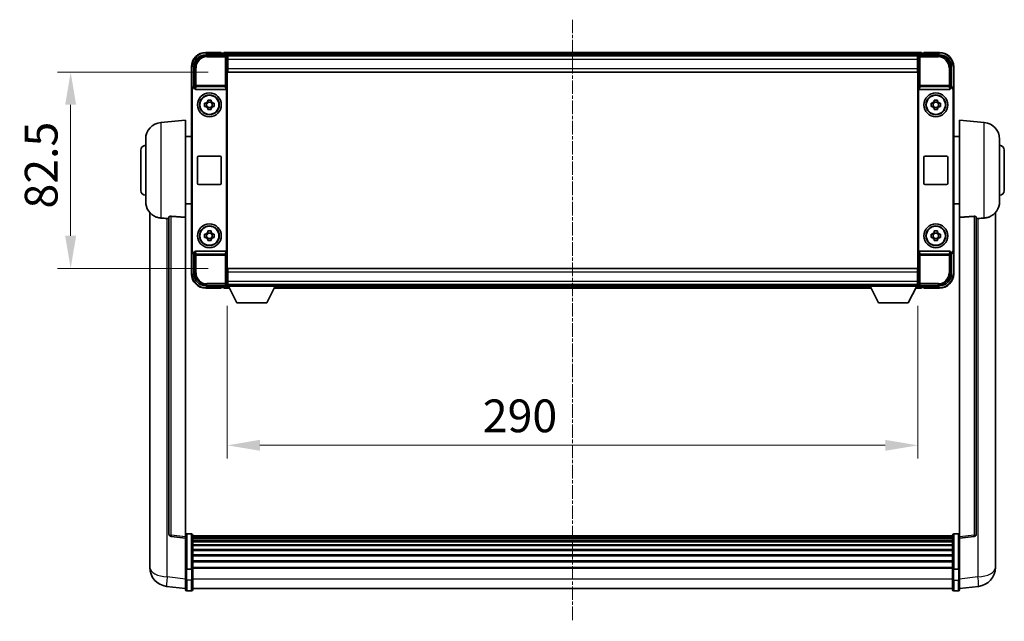
# Model space of a CAD drawing. Units: millimetres. Extents: x -1 to 11212, y 3 to 1689.
# Drawn here: x 4029 to 4442, y 586 to 839 of the extents above; entities that cross this region are included whole.
import ezdxf

# ---------------------------------------------------------------- set-up
doc = ezdxf.new("R2010")
doc.units = ezdxf.units.MM
doc.linetypes.add('CHAIN', pattern=[0.3543, 0.2362, -0.0295, 0.0591, -0.0295])
doc.layers.add('Centerline (ISO)', color=7, linetype='Continuous', lineweight=18, true_color=0x80ffff)
for name, color, linetype, lineweight in [('Dimension (ISO)', 7, 'Continuous', 18), ('Dimension (ISO) @ 1', 7, 'Continuous', 18), ('Visible (ISO)', 7, 'Continuous', 35), ('Visible Narrow (ISO)', 7, 'Continuous', 25)]:
    doc.layers.add(name, color=color, linetype=linetype, lineweight=lineweight)
doc.styles.add('Note Text (TK)', font='MS PGothic.ttf')
doc.dimstyles.new('Default - Method 1b (TK)', dxfattribs={"dimscale": 6, "dimtxt": 2.5, "dimasz": 2.5, "dimexe": 1, "dimexo": 1.5, "dimgap": 1, "dimtad": 1, "dimtoh": 1, "dimrnd": 1e-08, "dimdsep": 46, "dimtxsty": 'Note Text (TK)', "dimcen": 0.09, "dimdle": 5, "dimclrd": 100, "dimclre": 100, "dimclrt": 7, "dimadec": 1, "dimazin": 1, "dimtfac": 1, "dimtmove": 0, "dimatfit": 3, "dimfxl": 0, "dimtolj": 1, "dimlwd": -1, "dimlwe": -1, "dimarcsym": 0})

# ---------------------------------------------------------------- blocks, each defined once
blk = doc.blocks.new('*D127')
at = {"layer": 'Defpoints', "color": 0, "transparency": 16777216}
for p in [(4116.07, 817.05), (4050.07, 734.55), (4116.07, 734.55)]:
    blk.add_point(p, dxfattribs=at)
at = {"layer": 'Dimension (ISO)', "color": 100, "transparency": 16777216}
for p, q in [((4107.82, 817.05), (4044.57, 817.05)), ((4050.07, 803.3), (4050.07, 748.3)), ((4107.82, 734.55), (4044.57, 734.55))]:
    blk.add_line(p, q, dxfattribs=at)
for points in [[(4047.78, 803.3), (4052.37, 803.3), (4050.07, 817.05)], [(4047.78, 748.3), (4052.37, 748.3), (4050.07, 734.55)]]:
    blk.add_solid(points, dxfattribs=at)
at = {"layer": 'Dimension (ISO)', "color": 7, "transparency": 16777216, "insert": (4037.7, 759.75), "char_height": 13.75, "attachment_point": 4, "rotation": 90, "style": 'Note Text (TK)'}
blk.add_mtext('\\A1;82.5', dxfattribs=at)
blk = doc.blocks.new('*D128')
at = {"layer": 'Defpoints', "color": 0, "transparency": 16777216}
for p in [(4115.82, 727.1), (4405.82, 727.1), (4405.82, 660.3)]:
    blk.add_point(p, dxfattribs=at)
at = {"layer": 'Dimension (ISO)', "color": 100, "transparency": 16777216}
for p, q in [((4115.82, 718.85), (4115.82, 654.8)), ((4405.82, 718.85), (4405.82, 654.8)), ((4129.57, 660.3), (4392.07, 660.3))]:
    blk.add_line(p, q, dxfattribs=at)
for points in [[(4129.57, 662.6), (4129.57, 658.01), (4115.82, 660.3)], [(4392.07, 662.6), (4392.07, 658.01), (4405.82, 660.3)]]:
    blk.add_solid(points, dxfattribs=at)
at = {"layer": 'Dimension (ISO)', "color": 7, "transparency": 16777216, "insert": (4223.12, 672.68), "char_height": 13.75, "attachment_point": 4, "style": 'Note Text (TK)'}
blk.add_mtext('\\A1;290', dxfattribs=at)

msp = doc.modelspace()

# ---------------------------------------------------------------- linework, layer by layer
at = {"layer": 'Centerline (ISO)', "linetype": 'CHAIN', "ltscale": 23.990969}
msp.add_line((4260.8235, 839.055), (4260.8235, 586.3941), dxfattribs=at)
at = {"layer": 'Visible (ISO)'}
for p, q in [((4106.8205, 824.305), (4115.3238, 824.305)), ((4113.3235, 825.305), (4106.8235, 825.305)), ((4113.3235, 825.305), (4113.3235, 825.055)), ((4113.3235, 825.005), (4113.3235, 825.055)), ((4114.0735, 825.005), (4113.3235, 825.005)), ((4407.3235, 825.305), (4114.3235, 825.305)), ((4114.3235, 825.005), (4114.3235, 825.305)), ((4114.3235, 825.005), (4114.3235, 824.555)), ((4114.3235, 824.755), (4114.3235, 824.305)), ((4405.8903, 824.055), (4115.7567, 824.055)), ((4115.8235, 823.8053), (4115.8235, 817.305)), ((4116.0735, 823.805), (4115.8235, 823.805)), ((4115.8235, 822.805), (4116.0735, 822.805)), ((4116.0735, 822.305), (4116.0735, 823.805)), ((4405.5735, 823.805), (4116.0735, 823.805)), ((4405.8235, 823.805), (4405.5735, 823.805)), ((4405.5735, 823.805), (4405.5735, 822.305)), ((4405.5735, 822.805), (4405.8235, 822.805)), ((4405.8235, 817.305), (4405.8235, 823.8053)), ((4406.3232, 824.305), (4414.8266, 824.305)), ((4407.3235, 825.305), (4407.3235, 825.005)), ((4407.3235, 824.555), (4407.3235, 825.005)), ((4407.3235, 824.305), (4407.3235, 824.755)), ((4408.3235, 825.005), (4407.5735, 825.005)), ((4408.3235, 825.055), (4408.3235, 825.305)), ((4414.8235, 825.305), (4408.3235, 825.305)), ((4408.3235, 825.055), (4408.3235, 825.005)), ((4100.8235, 819.305), (4100.8235, 809.8056)), ((4101.8235, 810.805), (4101.8235, 819.308)), ((4116.0735, 820.305), (4115.8235, 820.305)), ((4116.0735, 820.205), (4115.8235, 820.205)), ((4116.0735, 822.305), (4116.0735, 818.555)), ((4116.0735, 817.055), (4116.0735, 818.555)), ((4405.5735, 818.555), (4405.5735, 822.305)), ((4405.8235, 820.305), (4405.5735, 820.305)), ((4405.8235, 820.205), (4405.5735, 820.205)), ((4405.5735, 818.555), (4405.5735, 817.055)), ((4419.8235, 819.308), (4419.8235, 810.805)), ((4420.8235, 809.8056), (4420.8235, 819.305)), ((4115.8235, 817.305), (4115.8235, 734.305)), ((4405.5735, 817.055), (4116.0735, 817.055)), ((4405.8235, 734.305), (4405.8235, 817.305)), ((4101.8229, 810.805), (4101.8235, 810.805)), ((4101.8235, 810.805), (4102.0854, 810.5431)), ((4102.0848, 810.5431), (4102.0854, 810.5431)), ((4102.0854, 810.5431), (4102.0854, 810.3166)), ((4115.5616, 741.2933), (4115.5616, 810.3166)), ((4406.0854, 810.3166), (4406.0854, 741.2933)), ((4419.8235, 810.805), (4419.5616, 810.5431)), ((4419.5616, 810.3166), (4419.5616, 810.5431)), ((4419.5616, 810.5431), (4419.5622, 810.5431)), ((4419.8235, 810.805), (4419.8241, 810.805)), ((4100.8235, 741.8043), (4100.8235, 809.8056)), ((4101.0854, 742.0663), (4101.0854, 809.5437)), ((4102.5814, 809.805), (4115.0656, 809.805)), ((4406.5814, 809.805), (4419.0656, 809.805)), ((4420.5616, 809.5437), (4420.5616, 742.0663)), ((4420.8235, 809.8056), (4420.8235, 741.8043)), ((4106.3129, 804.0216), (4106.9317, 804.0216)), ((4106.9317, 802.5883), (4106.3129, 802.5883)), ((4107.1668, 804.0216), (4107.1668, 802.5883)), ((4107.6069, 804.6967), (4107.6069, 805.3156)), ((4109.0402, 804.4617), (4107.6069, 804.4617)), ((4107.6069, 802.1482), (4109.0402, 802.1482)), ((4109.0402, 805.3156), (4109.0402, 804.6967)), ((4109.4803, 804.0216), (4109.4803, 802.5883)), ((4109.7153, 804.0216), (4110.3342, 804.0216)), ((4110.3342, 802.5883), (4109.7153, 802.5883)), ((4411.3129, 804.0216), (4411.9317, 804.0216)), ((4411.9317, 802.5883), (4411.3129, 802.5883)), ((4412.1668, 804.0216), (4412.1668, 802.5883)), ((4412.6069, 804.6967), (4412.6069, 805.3156)), ((4414.0402, 804.4617), (4412.6069, 804.4617)), ((4412.6069, 802.1482), (4414.0402, 802.1482)), ((4414.0402, 805.3156), (4414.0402, 804.6967)), ((4414.4803, 804.0216), (4414.4803, 802.5883)), ((4414.7153, 804.0216), (4415.3342, 804.0216)), ((4415.3342, 802.5883), (4414.7153, 802.5883)), ((4107.6069, 801.2943), (4107.6069, 801.9132)), ((4109.0402, 801.9132), (4109.0402, 801.2943)), ((4412.6069, 801.2943), (4412.6069, 801.9132)), ((4414.0402, 801.9132), (4414.0402, 801.2943)), ((4087.9634, 795.8986), (4098.3235, 796.805)), ((4098.3235, 796.805), (4098.3235, 756.0423)), ((4423.3235, 756.0423), (4423.3235, 796.805)), ((4433.6836, 795.8986), (4423.3235, 796.805)), ((4098.3235, 789.955), (4100.8235, 789.955)), ((4423.3235, 789.955), (4420.8235, 789.955)), ((4081.5735, 762.6847), (4081.5735, 788.9252)), ((4440.0735, 788.9252), (4440.0735, 762.6847)), ((4079.5735, 767.305), (4079.5735, 784.305)), ((4103.8235, 781.805), (4112.8235, 781.805)), ((4408.8235, 781.805), (4417.8235, 781.805)), ((4442.0735, 784.305), (4442.0735, 767.305)), ((4103.3235, 770.305), (4103.3235, 781.305)), ((4113.3235, 781.305), (4113.3235, 770.305)), ((4408.3235, 770.305), (4408.3235, 781.305)), ((4418.3235, 781.305), (4418.3235, 770.305)), ((4112.8235, 769.805), (4103.8235, 769.805)), ((4417.8235, 769.805), (4408.8235, 769.805)), ((4098.3235, 761.655), (4100.8235, 761.655)), ((4423.3235, 761.655), (4420.8235, 761.655)), ((4083.3235, 758.0546), (4083.3235, 613.9085)), ((4438.3235, 613.9085), (4438.3235, 758.0546)), ((4091.3235, 756.1396), (4091.3235, 623.0407)), ((4098.3235, 621.8056), (4098.3235, 756.0423)), ((4423.3235, 756.0423), (4423.3235, 621.8056)), ((4430.3235, 623.0407), (4430.3235, 756.1396)), ((4106.3129, 749.0216), (4106.9317, 749.0216)), ((4107.1668, 749.0216), (4107.1668, 747.5883)), ((4107.6069, 749.6967), (4107.6069, 750.3156)), ((4109.0402, 749.4617), (4107.6069, 749.4617)), ((4109.0402, 750.3156), (4109.0402, 749.6967)), ((4109.4803, 749.0216), (4109.4803, 747.5883)), ((4109.7153, 749.0216), (4110.3342, 749.0216)), ((4411.3129, 749.0216), (4411.9317, 749.0216)), ((4412.1668, 749.0216), (4412.1668, 747.5883)), ((4412.6069, 749.6967), (4412.6069, 750.3156)), ((4414.0402, 749.4617), (4412.6069, 749.4617)), ((4414.0402, 750.3156), (4414.0402, 749.6967)), ((4414.4803, 749.0216), (4414.4803, 747.5883)), ((4414.7153, 749.0216), (4415.3342, 749.0216)), ((4106.9317, 747.5883), (4106.3129, 747.5883)), ((4107.6069, 747.1482), (4109.0402, 747.1482)), ((4107.6069, 746.2943), (4107.6069, 746.9132)), ((4109.0402, 746.9132), (4109.0402, 746.2943)), ((4110.3342, 747.5883), (4109.7153, 747.5883)), ((4411.9317, 747.5883), (4411.3129, 747.5883)), ((4412.6069, 747.1482), (4414.0402, 747.1482)), ((4412.6069, 746.2943), (4412.6069, 746.9132)), ((4414.0402, 746.9132), (4414.0402, 746.2943)), ((4415.3342, 747.5883), (4414.7153, 747.5883)), ((4100.8235, 741.8043), (4100.8235, 732.305)), ((4101.8235, 740.805), (4101.8229, 740.805)), ((4101.8235, 740.805), (4102.0854, 741.0669)), ((4101.8235, 732.3019), (4101.8235, 740.805)), ((4102.0854, 741.0669), (4102.0848, 741.0669)), ((4102.0854, 741.2933), (4102.0854, 741.0669)), ((4115.0656, 741.805), (4102.5814, 741.805)), ((4419.0656, 741.805), (4406.5814, 741.805)), ((4419.5616, 741.0669), (4419.5616, 741.2933)), ((4419.8235, 740.805), (4419.5616, 741.0669)), ((4419.5622, 741.0669), (4419.5616, 741.0669)), ((4419.8241, 740.805), (4419.8235, 740.805)), ((4419.8235, 740.805), (4419.8235, 732.3019)), ((4420.8235, 732.305), (4420.8235, 741.8043)), ((4115.8235, 734.305), (4115.8235, 727.8047)), ((4116.0735, 734.555), (4405.5735, 734.555)), ((4116.0735, 733.055), (4116.0735, 734.555)), ((4116.0735, 733.055), (4116.0735, 729.305)), ((4405.5735, 734.555), (4405.5735, 733.055)), ((4405.5735, 729.305), (4405.5735, 733.055)), ((4405.8235, 727.8047), (4405.8235, 734.305)), ((4115.8235, 731.405), (4116.0735, 731.405)), ((4115.8235, 731.305), (4116.0735, 731.305)), ((4116.0735, 728.805), (4115.8235, 728.805)), ((4115.8235, 727.805), (4116.0735, 727.805)), ((4115.8235, 727.805), (4115.8235, 727.105)), ((4115.8235, 727.805), (4136.4235, 727.805)), ((4116.0735, 727.805), (4116.0735, 729.305)), ((4116.0735, 727.805), (4405.5735, 727.805)), ((4136.4235, 727.805), (4136.4235, 727.105)), ((4385.2235, 727.805), (4385.2235, 727.105)), ((4385.2235, 727.805), (4405.8235, 727.805)), ((4405.5735, 731.405), (4405.8235, 731.405)), ((4405.5735, 731.305), (4405.8235, 731.305)), ((4405.5735, 729.305), (4405.5735, 727.805)), ((4405.8235, 728.805), (4405.5735, 728.805)), ((4405.5735, 727.805), (4405.8235, 727.805)), ((4405.8235, 727.805), (4405.8235, 727.105)), ((4115.3238, 727.305), (4106.8205, 727.305)), ((4106.8235, 726.305), (4113.3235, 726.305)), ((4113.3235, 726.555), (4113.3235, 726.605)), ((4113.3235, 726.605), (4114.0735, 726.605)), ((4113.3235, 726.555), (4113.3235, 726.305)), ((4114.3235, 727.305), (4114.3235, 726.855)), ((4114.3235, 727.055), (4114.3235, 726.605)), ((4114.3235, 726.305), (4114.3235, 726.605)), ((4114.3235, 726.305), (4116.7351, 726.305)), ((4115.7567, 727.555), (4115.8235, 727.555)), ((4115.8235, 727.105), (4136.4235, 727.105)), ((4119.8735, 720.205), (4116.3235, 727.105)), ((4132.3735, 720.205), (4135.9235, 727.105)), ((4135.5119, 726.305), (4386.1351, 726.305)), ((4136.4235, 727.555), (4385.2235, 727.555)), ((4385.2235, 727.105), (4405.8235, 727.105)), ((4389.2735, 720.205), (4385.7235, 727.105)), ((4401.7735, 720.205), (4405.3235, 727.105)), ((4404.9119, 726.305), (4407.3235, 726.305)), ((4405.8235, 727.555), (4405.8903, 727.555)), ((4414.8266, 727.305), (4406.3232, 727.305)), ((4407.3235, 726.855), (4407.3235, 727.305)), ((4407.3235, 726.605), (4407.3235, 727.055)), ((4407.3235, 726.605), (4407.3235, 726.305)), ((4407.5735, 726.605), (4408.3235, 726.605)), ((4408.3235, 726.605), (4408.3235, 726.555)), ((4408.3235, 726.305), (4408.3235, 726.555)), ((4408.3235, 726.305), (4414.8235, 726.305)), ((4119.8735, 720.205), (4132.3735, 720.205)), ((4389.2735, 720.205), (4401.7735, 720.205)), ((4098.3235, 621.3208), (4092.2055, 622.0477)), ((4098.3235, 621.8056), (4098.3235, 621.3208)), ((4098.3235, 621.3208), (4098.3235, 609.1505)), ((4100.8235, 623.0667), (4098.8235, 623.0667)), ((4101.3235, 622.5667), (4101.3235, 608.3746)), ((4420.3235, 622.2967), (4101.3235, 622.2967)), ((4420.3235, 622.065), (4101.3235, 622.065)), ((4420.3235, 622.0533), (4101.3235, 622.0533)), ((4420.3235, 621.7817), (4101.3235, 621.7817)), ((4420.3235, 621.3305), (4101.3235, 621.3305)), ((4420.3235, 621.0203), (4101.3235, 621.0203)), ((4420.3235, 620.1504), (4101.3235, 620.1504)), ((4420.3235, 608.3746), (4420.3235, 622.5667)), ((4420.8235, 623.0667), (4422.8235, 623.0667)), ((4423.3235, 621.3208), (4429.4415, 622.0477)), ((4423.3235, 621.3208), (4423.3235, 621.8056)), ((4423.3235, 609.1505), (4423.3235, 621.3208)), ((4420.3235, 619.804), (4101.3235, 619.804)), ((4420.3235, 618.5487), (4101.3235, 618.5487)), ((4420.3235, 618.1696), (4101.3235, 618.1696)), ((4420.3235, 616.5741), (4101.3235, 616.5741)), ((4420.3235, 616.1669), (4101.3235, 616.1669)), ((4083.3235, 611.8434), (4083.3235, 613.9085)), ((4420.3235, 614.2867), (4101.3235, 614.2867)), ((4420.3235, 613.8567), (4101.3235, 613.8567)), ((4438.3235, 613.9085), (4438.3235, 611.8434)), ((4083.3235, 610.8169), (4083.3235, 609.0224)), ((4098.3235, 608.3746), (4098.3235, 609.1505)), ((4098.3235, 608.3746), (4098.3235, 603.8941)), ((4100.8235, 608.2729), (4098.8235, 608.2729)), ((4420.3235, 611.7558), (4101.3235, 611.7558)), ((4420.3235, 611.3091), (4101.3235, 611.3091)), ((4420.3235, 609.0585), (4101.3235, 609.0585)), ((4420.3235, 608.6881), (4101.3235, 608.6881)), ((4101.3235, 603.8941), (4101.3235, 608.3746)), ((4420.3235, 608.3746), (4420.3235, 603.8941)), ((4420.8235, 608.2729), (4422.8235, 608.2729)), ((4423.3235, 609.1505), (4423.3235, 608.3746)), ((4423.3235, 603.8941), (4423.3235, 608.3746)), ((4438.3235, 609.0224), (4438.3235, 610.8169)), ((4098.3235, 599.6441), (4098.3235, 603.8941)), ((4101.3235, 603.8941), (4101.3235, 599.6441)), ((4420.3235, 599.6441), (4420.3235, 603.8941)), ((4423.3235, 603.8941), (4423.3235, 599.6441)), ((4098.3235, 600.1289), (4090.3742, 601.079)), ((4420.3235, 600.1441), (4101.3235, 600.1441)), ((4423.3235, 600.1289), (4431.2729, 601.079)), ((4100.8235, 599.1441), (4098.8235, 599.1441)), ((4420.8235, 599.1441), (4422.8235, 599.1441))]:
    msp.add_line(p, q, dxfattribs=at)
for centre, radius in [((4108.3235, 803.305), 5), ((4108.3235, 803.305), 4.15), ((4108.3235, 803.305), 4.0013), ((4413.3235, 803.305), 5), ((4413.3235, 803.305), 4.15), ((4413.3235, 803.305), 4.0013), ((4108.3235, 748.305), 5), ((4108.3235, 748.305), 4.15), ((4413.3235, 748.305), 5), ((4413.3235, 748.305), 4.15), ((4108.3235, 748.305), 4.0013), ((4413.3235, 748.305), 4.0013)]:
    msp.add_circle(centre, radius, dxfattribs=at)
for centre, radius, start, end in [((4106.8235, 819.305), 6, 90, 180), ((4114.0735, 824.755), 0.25, 0, 90), ((4407.5735, 824.755), 0.25, 90, 180), ((4414.8235, 819.305), 6, 0, 90), ((4108.3235, 803.305), 1.5655, 117.245031, 152.754969), ((4108.3235, 803.305), 1.5655, 207.245031, 242.754969), ((4108.3235, 803.305), 1.5655, 27.245031, 62.754969), ((4108.3235, 803.305), 1.5655, 297.245031, 332.754969), ((4413.3235, 803.305), 1.5655, 117.245031, 152.754969), ((4413.3235, 803.305), 1.5655, 207.245031, 242.754969), ((4413.3235, 803.305), 1.5655, 27.245031, 62.754969), ((4413.3235, 803.305), 1.5655, 297.245031, 332.754969), ((4088.5735, 788.9252), 7, 95, 180), ((4433.0735, 788.9252), 7, 0, 85), ((4081.5735, 784.305), 2, 90, 180), ((4440.0735, 784.305), 2, 0, 90), ((4103.8235, 781.305), 0.5, 90, 180), ((4112.8235, 781.305), 0.5, 0, 90), ((4408.8235, 781.305), 0.5, 90, 180), ((4417.8235, 781.305), 0.5, 0, 90), ((4103.8235, 770.305), 0.5, 180, 270), ((4112.8235, 770.305), 0.5, 270, 0), ((4408.8235, 770.305), 0.5, 180, 270), ((4417.8235, 770.305), 0.5, 270, 0), ((4081.5735, 767.305), 2, 180, 270), ((4440.0735, 767.305), 2, 270, 0), ((4088.5735, 762.6847), 7, 180, 248.257044), ((4433.0735, 762.6847), 7, 291.742956, 0), ((4108.3235, 748.305), 1.5655, 117.245031, 152.754969), ((4108.3235, 748.305), 1.5655, 27.245031, 62.754969), ((4413.3235, 748.305), 1.5655, 117.245031, 152.754969), ((4413.3235, 748.305), 1.5655, 27.245031, 62.754969), ((4108.3235, 748.305), 1.5655, 207.245031, 242.754969), ((4108.3235, 748.305), 1.5655, 297.245031, 332.754969), ((4413.3235, 748.305), 1.5655, 207.245031, 242.754969), ((4413.3235, 748.305), 1.5655, 297.245031, 332.754969), ((4106.8235, 732.305), 6, 180, 270), ((4414.8235, 732.305), 6, 270, 0), ((4114.0735, 726.855), 0.25, 270, 0), ((4407.5735, 726.855), 0.25, 180, 270), ((4092.3235, 623.0407), 1, 180, 263.22423), ((4098.8235, 622.5667), 0.5, 90, 180), ((4100.8235, 622.5667), 0.5, 0, 90), ((4420.8235, 622.5667), 0.5, 90, 180), ((4422.8235, 622.5667), 0.5, 0, 90), ((4429.3235, 623.0407), 1, 276.77577, 0), ((4091.3235, 609.0224), 8, 180, 263.184806), ((4430.3235, 609.0224), 8, 276.815194, 0), ((4098.8235, 599.6441), 0.5, 180, 270), ((4100.8235, 599.6441), 0.5, 270, 0), ((4420.8235, 599.6441), 0.5, 180, 270), ((4422.8235, 599.6441), 0.5, 270, 0)]:
    msp.add_arc(centre, radius, start, end, dxfattribs=at)
for centre, major_axis, ratio, start_param, end_param in [((4106.8266, 819.3019), (-3.5398, 3.5398), 0.99878277, 5.49839613, 7.06797448), ((4115.3232, 823.8047), (0.354, 0.354), 0.99878277, 5.49839613, 7.06797448), ((4406.3238, 823.8047), (-0.354, 0.354), 0.99878277, 5.49839613, 7.06797448), ((4414.8205, 819.3019), (3.5398, 3.5398), 0.99878277, 5.49839613, 7.06797448), ((4101.8241, 809.8043), (-0.708, 0.708), 0.99878277, 5.49839613, 7.06797448), ((4102.086, 809.5424), (-0.708, 0.708), 0.99878277, 5.49839613, 7.06797448), ((4102.5857, 810.3211), (-0.0697, -0.5117), 0.96815944, 4.8522561, 6.41439087), ((4115.0613, 810.3211), (0.0697, -0.5117), 0.96815944, 6.15197975, 7.71411451), ((4406.5857, 810.3211), (-0.0697, -0.5117), 0.96815944, 4.8522561, 6.41439087), ((4419.0613, 810.3211), (0.0697, -0.5117), 0.96815944, 6.15197975, 7.71411451), ((4419.561, 809.5424), (0.708, 0.708), 0.99878277, 5.49839613, 7.06797448), ((4419.8229, 809.8043), (0.708, 0.708), 0.99878277, 5.49839613, 7.06797448), ((4101.8241, 741.8056), (-0.708, -0.708), 0.99878277, 5.49839613, 7.06797448), ((4102.086, 742.0675), (-0.708, -0.708), 0.99878277, 5.49839613, 7.06797448), ((4102.5857, 741.2888), (-0.0697, 0.5117), 0.96815944, 6.15197975, 7.71411451), ((4115.0613, 741.2888), (0.0697, 0.5117), 0.96815944, 4.8522561, 6.41439087), ((4406.5857, 741.2888), (-0.0697, 0.5117), 0.96815944, 6.15197975, 7.71411451), ((4419.0613, 741.2888), (0.0697, 0.5117), 0.96815944, 4.8522561, 6.41439087), ((4419.561, 742.0675), (0.708, -0.708), 0.99878277, 5.49839613, 7.06797448), ((4419.8229, 741.8056), (0.708, -0.708), 0.99878277, 5.49839613, 7.06797448), ((4106.8266, 732.308), (-3.5398, -3.5398), 0.99878277, 5.49839613, 7.06797448), ((4414.8205, 732.308), (3.5398, -3.5398), 0.99878277, 5.49839613, 7.06797448), ((4115.3232, 727.8053), (0.354, -0.354), 0.99878277, 5.49839613, 7.06797448), ((4406.3238, 727.8053), (-0.354, -0.354), 0.99878277, 5.49839613, 7.06797448)]:
    msp.add_ellipse(centre, major_axis=major_axis, ratio=ratio, start_param=start_param, end_param=end_param, dxfattribs=at)
for points, knots in [([(4106.3129, 802.5883), (4106.3055, 802.8351), (4106.3021, 803.0786), (4106.3021, 803.5313), (4106.3055, 803.7748), (4106.3129, 804.0216)], [4.331071921, 4.331071921, 4.331071921, 4.331071921, 4.398975087, 4.398975087, 4.466878254, 4.466878254, 4.466878254, 4.466878254]), ([(4107.6069, 805.3156), (4107.8537, 805.3229), (4108.0972, 805.3263), (4108.5499, 805.3263), (4108.7934, 805.3229), (4109.0402, 805.3156)], [4.331071921, 4.331071921, 4.331071921, 4.331071921, 4.398975087, 4.398975087, 4.466878254, 4.466878254, 4.466878254, 4.466878254]), ([(4110.3342, 804.0216), (4110.3415, 803.7748), (4110.3449, 803.5313), (4110.3449, 803.0786), (4110.3415, 802.8351), (4110.3342, 802.5883)], [4.331071921, 4.331071921, 4.331071921, 4.331071921, 4.398975087, 4.398975087, 4.466878254, 4.466878254, 4.466878254, 4.466878254]), ([(4411.3129, 802.5883), (4411.3055, 802.8351), (4411.3021, 803.0786), (4411.3021, 803.5313), (4411.3055, 803.7748), (4411.3129, 804.0216)], [4.331071921, 4.331071921, 4.331071921, 4.331071921, 4.398975087, 4.398975087, 4.466878254, 4.466878254, 4.466878254, 4.466878254]), ([(4412.6069, 805.3156), (4412.8537, 805.3229), (4413.0972, 805.3263), (4413.5499, 805.3263), (4413.7934, 805.3229), (4414.0402, 805.3156)], [4.331071921, 4.331071921, 4.331071921, 4.331071921, 4.398975087, 4.398975087, 4.466878254, 4.466878254, 4.466878254, 4.466878254]), ([(4415.3342, 804.0216), (4415.3415, 803.7748), (4415.3449, 803.5313), (4415.3449, 803.0786), (4415.3415, 802.8351), (4415.3342, 802.5883)], [4.331071921, 4.331071921, 4.331071921, 4.331071921, 4.398975087, 4.398975087, 4.466878254, 4.466878254, 4.466878254, 4.466878254]), ([(4109.0402, 801.2943), (4108.7934, 801.287), (4108.5499, 801.2836), (4108.0972, 801.2836), (4107.8537, 801.287), (4107.6069, 801.2943)], [4.331071921, 4.331071921, 4.331071921, 4.331071921, 4.398975087, 4.398975087, 4.466878254, 4.466878254, 4.466878254, 4.466878254]), ([(4414.0402, 801.2943), (4413.7934, 801.287), (4413.5499, 801.2836), (4413.0972, 801.2836), (4412.8537, 801.287), (4412.6069, 801.2943)], [4.331071921, 4.331071921, 4.331071921, 4.331071921, 4.398975087, 4.398975087, 4.466878254, 4.466878254, 4.466878254, 4.466878254]), ([(4085.9804, 756.1828), (4086.0926, 756.138), (4086.2081, 756.0959), (4086.8375, 755.8888), (4087.388, 755.7831), (4087.9634, 755.7508)], [-4.49329069, -4.49329069, -4.49329069, -4.49329069, -4.442199692, -4.442199692, -4.222488194, -4.222488194, -4.222488194, -4.222488194]), ([(4087.9634, 755.7508), (4087.967, 755.7506), (4087.9706, 755.7504), (4088.8131, 755.7031), (4089.7332, 755.6485), (4090.6263, 755.5747)], [2.102258604, 2.102258604, 2.102258604, 2.102258604, 2.10340374, 2.10340374, 2.370180755, 2.370180755, 2.370180755, 2.370180755]), ([(4091.3235, 756.1396), (4091.3237, 756.1825), (4091.3431, 756.2281), (4091.4347, 756.3242), (4091.5157, 756.3739), (4091.6979, 756.4377), (4091.7917, 756.4608), (4091.955, 756.4802), (4092.0131, 756.4842), (4092.1267, 756.4859), (4092.1816, 756.4843), (4092.2364, 756.4804)], [0.192845303, 0.192845303, 0.192845303, 0.192845303, 0.240507365, 0.240507365, 0.297130074, 0.297130074, 0.334079186, 0.334079186, 0.352553742, 0.352553742, 0.369009283, 0.369009283, 0.369009283, 0.369009283]), ([(4429.4107, 756.4804), (4429.4654, 756.4843), (4429.5204, 756.4859), (4429.6339, 756.4842), (4429.6921, 756.4802), (4429.8554, 756.4608), (4429.9491, 756.4377), (4430.1313, 756.3739), (4430.2124, 756.3242), (4430.304, 756.2281), (4430.3233, 756.1825), (4430.3235, 756.1396)], [0.3759847, 0.3759847, 0.3759847, 0.3759847, 0.392440242, 0.392440242, 0.410914798, 0.410914798, 0.44786391, 0.44786391, 0.504486619, 0.504486619, 0.552148681, 0.552148681, 0.552148681, 0.552148681]), ([(4431.0208, 755.5747), (4431.9139, 755.6485), (4432.8339, 755.7031), (4433.6764, 755.7504), (4433.68, 755.7506), (4433.6836, 755.7508)], [2.57632281, 2.57632281, 2.57632281, 2.57632281, 2.843099825, 2.843099825, 2.844244962, 2.844244962, 2.844244962, 2.844244962]), ([(4433.6836, 755.7508), (4434.1983, 755.7797), (4434.6928, 755.8673), (4435.3324, 756.058), (4435.5026, 756.1174), (4435.6666, 756.1829)], [-8.358650844, -8.358650844, -8.358650844, -8.358650844, -8.190003506, -8.190003506, -8.126003536, -8.126003536, -8.126003536, -8.126003536]), ([(4106.3129, 747.5883), (4106.3055, 747.8351), (4106.3021, 748.0786), (4106.3021, 748.5313), (4106.3055, 748.7748), (4106.3129, 749.0216)], [4.331071921, 4.331071921, 4.331071921, 4.331071921, 4.398975087, 4.398975087, 4.466878254, 4.466878254, 4.466878254, 4.466878254]), ([(4107.6069, 750.3156), (4107.8537, 750.3229), (4108.0972, 750.3263), (4108.5499, 750.3263), (4108.7934, 750.3229), (4109.0402, 750.3156)], [4.331071921, 4.331071921, 4.331071921, 4.331071921, 4.398975087, 4.398975087, 4.466878254, 4.466878254, 4.466878254, 4.466878254]), ([(4110.3342, 749.0216), (4110.3415, 748.7748), (4110.3449, 748.5313), (4110.3449, 748.0786), (4110.3415, 747.8351), (4110.3342, 747.5883)], [4.331071921, 4.331071921, 4.331071921, 4.331071921, 4.398975087, 4.398975087, 4.466878254, 4.466878254, 4.466878254, 4.466878254]), ([(4411.3129, 747.5883), (4411.3055, 747.8351), (4411.3021, 748.0786), (4411.3021, 748.5313), (4411.3055, 748.7748), (4411.3129, 749.0216)], [4.331071921, 4.331071921, 4.331071921, 4.331071921, 4.398975087, 4.398975087, 4.466878254, 4.466878254, 4.466878254, 4.466878254]), ([(4412.6069, 750.3156), (4412.8537, 750.3229), (4413.0972, 750.3263), (4413.5499, 750.3263), (4413.7934, 750.3229), (4414.0402, 750.3156)], [4.331071921, 4.331071921, 4.331071921, 4.331071921, 4.398975087, 4.398975087, 4.466878254, 4.466878254, 4.466878254, 4.466878254]), ([(4415.3342, 749.0216), (4415.3415, 748.7748), (4415.3449, 748.5313), (4415.3449, 748.0786), (4415.3415, 747.8351), (4415.3342, 747.5883)], [4.331071921, 4.331071921, 4.331071921, 4.331071921, 4.398975087, 4.398975087, 4.466878254, 4.466878254, 4.466878254, 4.466878254]), ([(4109.0402, 746.2943), (4108.7934, 746.287), (4108.5499, 746.2836), (4108.0972, 746.2836), (4107.8537, 746.287), (4107.6069, 746.2943)], [4.331071921, 4.331071921, 4.331071921, 4.331071921, 4.398975087, 4.398975087, 4.466878254, 4.466878254, 4.466878254, 4.466878254]), ([(4414.0402, 746.2943), (4413.7934, 746.287), (4413.5499, 746.2836), (4413.0972, 746.2836), (4412.8537, 746.287), (4412.6069, 746.2943)], [4.331071921, 4.331071921, 4.331071921, 4.331071921, 4.398975087, 4.398975087, 4.466878254, 4.466878254, 4.466878254, 4.466878254]), ([(4083.3235, 613.9085), (4083.3235, 613.8147), (4083.3238, 613.721), (4083.3269, 613.1042), (4083.3332, 612.5968), (4083.3332, 611.7356), (4083.3269, 611.3209), (4083.3238, 610.9281), (4083.3235, 610.8712), (4083.3235, 610.8169)], [4.535339596, 4.535339596, 4.535339596, 4.535339596, 4.561894963, 4.561894963, 4.711051305, 4.711051305, 4.860207647, 4.860207647, 4.886763014, 4.886763014, 4.886763014, 4.886763014]), ([(4083.3271, 611.2865), (4083.326, 611.3912), (4083.325, 611.5019), (4083.3238, 611.691), (4083.3235, 611.7664), (4083.3235, 611.8434)], [4.818278025, 4.818278025, 4.818278025, 4.818278025, 4.8602076466, 4.8602076466, 4.8867630138, 4.8867630138, 4.8867630138, 4.8867630138]), ([(4438.3235, 610.8169), (4438.3235, 610.8712), (4438.3232, 610.9281), (4438.3201, 611.3209), (4438.3139, 611.7356), (4438.3139, 612.5968), (4438.3201, 613.1042), (4438.3232, 613.721), (4438.3235, 613.8147), (4438.3235, 613.9085)], [4.535339596, 4.535339596, 4.535339596, 4.535339596, 4.561894963, 4.561894963, 4.711051305, 4.711051305, 4.860207647, 4.860207647, 4.886763014, 4.886763014, 4.886763014, 4.886763014]), ([(4438.3235, 611.8434), (4438.3235, 611.7664), (4438.3232, 611.691), (4438.322, 611.5019), (4438.321, 611.3912), (4438.3199, 611.2865)], [4.5353395957, 4.5353395957, 4.5353395957, 4.5353395957, 4.5618949629, 4.5618949629, 4.6038245845, 4.6038245845, 4.6038245845, 4.6038245845]), ([(4098.3235, 608.3746), (4098.3235, 608.3744), (4098.3235, 608.3742), (4098.3238, 608.3667), (4098.3279, 608.3595), (4098.3439, 608.3452), (4098.3557, 608.3383), (4098.3985, 608.3198), (4098.4371, 608.309), (4098.531, 608.2914), (4098.5844, 608.2845), (4098.7006, 608.2753), (4098.7617, 608.2729), (4098.8235, 608.2729)], [-0.0003347789, -0.0003347789, -0.0003347789, -0.0003347789, 0, 0, 0.011463002, 0.011463002, 0.0228675214, 0.0228675214, 0.0430502261, 0.0430502261, 0.0621538264, 0.0621538264, 0.0807455701, 0.0807455701, 0.0807455701, 0.0807455701]), ([(4101.3235, 608.3746), (4101.3235, 608.3744), (4101.3235, 608.3742), (4101.3233, 608.3667), (4101.3191, 608.3595), (4101.3032, 608.3452), (4101.2914, 608.3383), (4101.2485, 608.3198), (4101.21, 608.309), (4101.1161, 608.2914), (4101.0626, 608.2845), (4100.9465, 608.2753), (4100.8854, 608.2729), (4100.8235, 608.2729)], [-0.0809227639, -0.0809227639, -0.0809227639, -0.0809227639, -0.0805886357, -0.0805886357, -0.0691479127, -0.0691479127, -0.0577655589, -0.0577655589, -0.0376220805, -0.0376220805, -0.0185556094, -0.0185556094, 0, 0, 0, 0]), ([(4420.8235, 608.2729), (4420.7617, 608.2729), (4420.7006, 608.2753), (4420.5844, 608.2845), (4420.531, 608.2914), (4420.4371, 608.309), (4420.3985, 608.3198), (4420.3557, 608.3383), (4420.3439, 608.3452), (4420.3279, 608.3595), (4420.3238, 608.3667), (4420.3235, 608.3742), (4420.3235, 608.3744), (4420.3235, 608.3746)], [-0.0807455701, -0.0807455701, -0.0807455701, -0.0807455701, -0.0621538264, -0.0621538264, -0.0430502261, -0.0430502261, -0.0228675214, -0.0228675214, -0.011463002, -0.011463002, 0, 0, 0.0003347789, 0.0003347789, 0.0003347789, 0.0003347789]), ([(4423.3235, 608.3746), (4423.3235, 608.3744), (4423.3235, 608.3742), (4423.3233, 608.3667), (4423.3191, 608.3595), (4423.3032, 608.3452), (4423.2914, 608.3383), (4423.2485, 608.3198), (4423.21, 608.309), (4423.1161, 608.2914), (4423.0626, 608.2845), (4422.9465, 608.2753), (4422.8854, 608.2729), (4422.8235, 608.2729)], [-0.0809227639, -0.0809227639, -0.0809227639, -0.0809227639, -0.0805886357, -0.0805886357, -0.0691479127, -0.0691479127, -0.0577655589, -0.0577655589, -0.0376220805, -0.0376220805, -0.0185556094, -0.0185556094, 0, 0, 0, 0])]:
    msp.add_open_spline(points, degree=3, knots=knots, dxfattribs=at)
for points, weights in [([(4107.6069, 804.0216), (4107.3415, 804.0216), (4106.9317, 804.0216)], [1.35956394726, 1.22656475141, 1.03074466748]), ([(4106.9317, 802.5883), (4107.3415, 802.5883), (4107.6069, 802.5883)], [1.03074466748, 1.22656475141, 1.35956394726]), ([(4107.6069, 804.6967), (4107.6069, 804.2869), (4107.6069, 804.0216)], [1.03074466748, 1.22656475141, 1.35956394726]), ([(4107.6069, 802.5883), (4107.6069, 802.323), (4107.6069, 801.9132)], [1.35956394726, 1.22656475141, 1.03074466748]), ([(4109.0402, 804.0216), (4109.0402, 804.2869), (4109.0402, 804.6967)], [1.35956394726, 1.22656475141, 1.03074466748]), ([(4109.7153, 804.0216), (4109.3055, 804.0216), (4109.0402, 804.0216)], [1.03074466748, 1.22656475141, 1.35956394726]), ([(4109.0402, 801.9132), (4109.0402, 802.323), (4109.0402, 802.5883)], [1.03074466748, 1.22656475141, 1.35956394726]), ([(4109.0402, 802.5883), (4109.3055, 802.5883), (4109.7153, 802.5883)], [1.35956394726, 1.22656475141, 1.03074466748]), ([(4412.6069, 804.0216), (4412.3415, 804.0216), (4411.9317, 804.0216)], [1.35956394726, 1.22656475141, 1.03074466748]), ([(4411.9317, 802.5883), (4412.3415, 802.5883), (4412.6069, 802.5883)], [1.03074466748, 1.22656475141, 1.35956394726]), ([(4412.6069, 804.6967), (4412.6069, 804.2869), (4412.6069, 804.0216)], [1.03074466748, 1.22656475141, 1.35956394726]), ([(4412.6069, 802.5883), (4412.6069, 802.323), (4412.6069, 801.9132)], [1.35956394726, 1.22656475141, 1.03074466748]), ([(4414.0402, 804.0216), (4414.0402, 804.2869), (4414.0402, 804.6967)], [1.35956394726, 1.22656475141, 1.03074466748]), ([(4414.7153, 804.0216), (4414.3055, 804.0216), (4414.0402, 804.0216)], [1.03074466748, 1.22656475141, 1.35956394726]), ([(4414.0402, 801.9132), (4414.0402, 802.323), (4414.0402, 802.5883)], [1.03074466748, 1.22656475141, 1.35956394726]), ([(4414.0402, 802.5883), (4414.3055, 802.5883), (4414.7153, 802.5883)], [1.35956394726, 1.22656475141, 1.03074466748]), ([(4107.6069, 749.0216), (4107.3415, 749.0216), (4106.9317, 749.0216)], [1.35956394726, 1.22656475141, 1.03074466748]), ([(4107.6069, 749.6967), (4107.6069, 749.2869), (4107.6069, 749.0216)], [1.03074466748, 1.22656475141, 1.35956394726]), ([(4109.0402, 749.0216), (4109.0402, 749.2869), (4109.0402, 749.6967)], [1.35956394726, 1.22656475141, 1.03074466748]), ([(4109.7153, 749.0216), (4109.3055, 749.0216), (4109.0402, 749.0216)], [1.03074466748, 1.22656475141, 1.35956394726]), ([(4412.6069, 749.0216), (4412.3415, 749.0216), (4411.9317, 749.0216)], [1.35956394726, 1.22656475141, 1.03074466748]), ([(4412.6069, 749.6967), (4412.6069, 749.2869), (4412.6069, 749.0216)], [1.03074466748, 1.22656475141, 1.35956394726]), ([(4414.0402, 749.0216), (4414.0402, 749.2869), (4414.0402, 749.6967)], [1.35956394726, 1.22656475141, 1.03074466748]), ([(4414.7153, 749.0216), (4414.3055, 749.0216), (4414.0402, 749.0216)], [1.03074466748, 1.22656475141, 1.35956394726]), ([(4106.9317, 747.5883), (4107.3415, 747.5883), (4107.6069, 747.5883)], [1.03074466748, 1.22656475141, 1.35956394726]), ([(4107.6069, 747.5883), (4107.6069, 747.323), (4107.6069, 746.9132)], [1.35956394726, 1.22656475141, 1.03074466748]), ([(4109.0402, 746.9132), (4109.0402, 747.323), (4109.0402, 747.5883)], [1.03074466748, 1.22656475141, 1.35956394726]), ([(4109.0402, 747.5883), (4109.3055, 747.5883), (4109.7153, 747.5883)], [1.35956394726, 1.22656475141, 1.03074466748]), ([(4411.9317, 747.5883), (4412.3415, 747.5883), (4412.6069, 747.5883)], [1.03074466748, 1.22656475141, 1.35956394726]), ([(4412.6069, 747.5883), (4412.6069, 747.323), (4412.6069, 746.9132)], [1.35956394726, 1.22656475141, 1.03074466748]), ([(4414.0402, 746.9132), (4414.0402, 747.323), (4414.0402, 747.5883)], [1.03074466748, 1.22656475141, 1.35956394726]), ([(4414.0402, 747.5883), (4414.3055, 747.5883), (4414.7153, 747.5883)], [1.35956394726, 1.22656475141, 1.03074466748])]:
    msp.add_rational_spline(points, weights, degree=2, dxfattribs=at)
for points in [[(4090.6263, 755.5747), (4090.9746, 755.5459), (4091.3235, 755.517)], [(4098.3235, 756.0423), (4095.2579, 756.2624), (4092.2364, 756.4804)], [(4429.4107, 756.4804), (4426.3892, 756.2624), (4423.3235, 756.0423)], [(4430.3235, 755.517), (4430.6725, 755.5459), (4431.0208, 755.5747)]]:
    msp.add_open_spline(points, degree=2, dxfattribs=at)
at = {"layer": 'Visible Narrow (ISO)'}
for p, q in [((4107.2401, 823.8853), (4106.8205, 824.305)), ((4106.8235, 825.305), (4106.8235, 825.055)), ((4106.8235, 825.055), (4113.3235, 825.055)), ((4107.2401, 823.8853), (4107.2401, 823.3856)), ((4114.9042, 823.8853), (4107.2401, 823.8853)), ((4107.2401, 823.3856), (4114.9042, 823.3856)), ((4407.3235, 825.005), (4114.3235, 825.005)), ((4407.3235, 824.555), (4114.3235, 824.555)), ((4115.3238, 824.305), (4114.9042, 823.8853)), ((4114.9042, 823.8853), (4114.9042, 823.3856)), ((4114.9042, 823.3856), (4115.4039, 823.3856)), ((4114.9042, 823.3856), (4114.9042, 811.474)), ((4115.4039, 823.3856), (4115.8235, 823.8053)), ((4115.4039, 811.474), (4115.4039, 823.3856)), ((4405.8235, 823.8053), (4406.2432, 823.3856)), ((4406.2432, 823.3856), (4406.2432, 811.474)), ((4406.2432, 823.3856), (4406.7429, 823.3856)), ((4406.7429, 823.8853), (4406.3232, 824.305)), ((4406.7429, 823.3856), (4406.7429, 823.8853)), ((4414.4069, 823.8853), (4406.7429, 823.8853)), ((4406.7429, 823.3856), (4414.4069, 823.3856)), ((4406.7429, 811.474), (4406.7429, 823.3856)), ((4408.3235, 825.055), (4414.8235, 825.055)), ((4414.8266, 824.305), (4414.4069, 823.8853)), ((4414.4069, 823.8853), (4414.4069, 823.3856)), ((4414.8235, 825.305), (4414.8235, 825.055)), ((4100.8235, 819.305), (4101.0735, 819.305)), ((4101.0735, 810.4669), (4101.0735, 819.305)), ((4101.8235, 819.308), (4102.2432, 818.8883)), ((4102.2432, 818.8883), (4102.7429, 818.8883)), ((4102.2432, 818.8883), (4102.2432, 811.474)), ((4102.7429, 811.474), (4102.7429, 818.8883)), ((4116.0735, 822.505), (4115.8235, 822.505)), ((4116.0735, 820.605), (4115.8235, 820.605)), ((4405.5735, 822.305), (4116.0735, 822.305)), ((4116.0735, 818.555), (4405.5735, 818.555)), ((4405.8235, 822.505), (4405.5735, 822.505)), ((4405.8235, 820.605), (4405.5735, 820.605)), ((4419.4039, 818.8883), (4418.9042, 818.8883)), ((4418.9042, 818.8883), (4418.9042, 811.474)), ((4419.4039, 818.8883), (4419.8235, 819.308)), ((4419.4039, 811.474), (4419.4039, 818.8883)), ((4420.5735, 819.305), (4420.5735, 810.4669)), ((4420.8235, 819.305), (4420.5735, 819.305)), ((4102.0848, 810.5431), (4101.8229, 810.805)), ((4102.2432, 811.474), (4102.0854, 810.3166)), ((4102.7429, 811.474), (4102.2432, 811.474)), ((4102.5814, 809.805), (4102.7429, 810.9896)), ((4102.7429, 810.9896), (4102.7429, 811.474)), ((4114.9042, 811.474), (4102.7429, 811.474)), ((4102.7429, 810.9896), (4114.9042, 810.9896)), ((4115.4039, 811.474), (4114.9042, 811.474)), ((4114.9042, 811.474), (4114.9042, 810.9896)), ((4114.9042, 810.9896), (4115.0656, 809.805)), ((4115.5616, 810.3166), (4115.4039, 811.474)), ((4406.2432, 811.474), (4406.0854, 810.3166)), ((4406.7429, 811.474), (4406.2432, 811.474)), ((4406.5814, 809.805), (4406.7429, 810.9896)), ((4406.7429, 810.9896), (4406.7429, 811.474)), ((4418.9042, 811.474), (4406.7429, 811.474)), ((4406.7429, 810.9896), (4418.9042, 810.9896)), ((4419.4039, 811.474), (4418.9042, 811.474)), ((4418.9042, 811.474), (4418.9042, 810.9896)), ((4418.9042, 810.9896), (4419.0656, 809.805)), ((4419.5616, 810.3166), (4419.4039, 811.474)), ((4419.8241, 810.805), (4419.5622, 810.5431)), ((4100.8235, 809.8056), (4101.0854, 809.5437)), ((4420.5616, 809.5437), (4420.8235, 809.8056)), ((4087.9634, 795.8986), (4087.9634, 755.7508)), ((4433.6836, 755.7508), (4433.6836, 795.8986)), ((4090.6263, 605.0377), (4090.6263, 755.5747)), ((4092.2364, 622.5288), (4092.2364, 756.4804)), ((4429.4107, 756.4804), (4429.4107, 622.5288)), ((4431.0208, 755.5747), (4431.0208, 605.0377)), ((4101.0854, 742.0663), (4100.8235, 741.8043)), ((4101.0735, 732.305), (4101.0735, 741.143)), ((4101.8229, 740.805), (4102.0848, 741.0669)), ((4102.0854, 741.2933), (4102.2432, 740.1359)), ((4102.2432, 740.1359), (4102.7429, 740.1359)), ((4102.2432, 740.1359), (4102.2432, 732.7216)), ((4102.7429, 740.6203), (4102.5814, 741.805)), ((4114.9042, 740.6203), (4102.7429, 740.6203)), ((4102.7429, 740.1359), (4102.7429, 740.6203)), ((4102.7429, 732.7216), (4102.7429, 740.1359)), ((4102.7429, 740.1359), (4114.9042, 740.1359)), ((4115.0656, 741.805), (4114.9042, 740.6203)), ((4114.9042, 740.6203), (4114.9042, 740.1359)), ((4114.9042, 740.1359), (4115.4039, 740.1359)), ((4114.9042, 740.1359), (4114.9042, 728.2243)), ((4115.4039, 740.1359), (4115.5616, 741.2933)), ((4115.4039, 728.2243), (4115.4039, 740.1359)), ((4406.0854, 741.2933), (4406.2432, 740.1359)), ((4406.2432, 740.1359), (4406.7429, 740.1359)), ((4406.2432, 740.1359), (4406.2432, 728.2243)), ((4406.7429, 740.6203), (4406.5814, 741.805)), ((4418.9042, 740.6203), (4406.7429, 740.6203)), ((4406.7429, 740.1359), (4406.7429, 740.6203)), ((4406.7429, 728.2243), (4406.7429, 740.1359)), ((4406.7429, 740.1359), (4418.9042, 740.1359)), ((4419.0656, 741.805), (4418.9042, 740.6203)), ((4418.9042, 740.6203), (4418.9042, 740.1359)), ((4418.9042, 740.1359), (4419.4039, 740.1359)), ((4418.9042, 740.1359), (4418.9042, 732.7216)), ((4419.4039, 740.1359), (4419.5616, 741.2933)), ((4419.4039, 732.7216), (4419.4039, 740.1359)), ((4419.5622, 741.0669), (4419.8241, 740.805)), ((4420.8235, 741.8043), (4420.5616, 742.0663)), ((4420.5735, 741.143), (4420.5735, 732.305)), ((4100.8235, 732.305), (4101.0735, 732.305)), ((4102.2432, 732.7216), (4101.8235, 732.3019)), ((4102.2432, 732.7216), (4102.7429, 732.7216)), ((4405.5735, 733.055), (4116.0735, 733.055)), ((4419.4039, 732.7216), (4418.9042, 732.7216)), ((4419.8235, 732.3019), (4419.4039, 732.7216)), ((4420.8235, 732.305), (4420.5735, 732.305)), ((4106.8205, 727.305), (4107.2401, 727.7246)), ((4114.9042, 728.2243), (4107.2401, 728.2243)), ((4107.2401, 727.7246), (4107.2401, 728.2243)), ((4107.2401, 727.7246), (4114.9042, 727.7246)), ((4114.9042, 728.2243), (4114.9042, 727.7246)), ((4115.4039, 728.2243), (4114.9042, 728.2243)), ((4114.9042, 727.7246), (4115.3238, 727.305)), ((4115.8235, 727.8047), (4115.4039, 728.2243)), ((4115.8235, 731.005), (4116.0735, 731.005)), ((4115.8235, 729.105), (4116.0735, 729.105)), ((4116.0735, 729.305), (4405.5735, 729.305)), ((4405.5735, 731.005), (4405.8235, 731.005)), ((4405.5735, 729.105), (4405.8235, 729.105)), ((4406.2432, 728.2243), (4405.8235, 727.8047)), ((4406.7429, 728.2243), (4406.2432, 728.2243)), ((4406.3232, 727.305), (4406.7429, 727.7246)), ((4406.7429, 727.7246), (4406.7429, 728.2243)), ((4414.4069, 728.2243), (4406.7429, 728.2243)), ((4406.7429, 727.7246), (4414.4069, 727.7246)), ((4414.4069, 727.7246), (4414.4069, 728.2243)), ((4414.4069, 727.7246), (4414.8266, 727.305)), ((4113.3235, 726.555), (4106.8235, 726.555)), ((4106.8235, 726.305), (4106.8235, 726.555)), ((4114.3235, 727.055), (4116.3492, 727.055)), ((4114.3235, 726.605), (4116.5808, 726.605)), ((4135.6663, 726.605), (4385.9808, 726.605)), ((4135.8978, 727.055), (4385.7492, 727.055)), ((4405.0663, 726.605), (4407.3235, 726.605)), ((4405.2978, 727.055), (4407.3235, 727.055)), ((4414.8235, 726.555), (4408.3235, 726.555)), ((4414.8235, 726.305), (4414.8235, 726.555)), ((4098.3235, 621.8056), (4092.2364, 622.5288)), ((4098.8235, 623.0667), (4098.8235, 608.2729)), ((4100.8235, 608.2729), (4100.8235, 623.0667)), ((4420.8235, 623.0667), (4420.8235, 608.2729)), ((4422.8235, 608.2729), (4422.8235, 623.0667)), ((4429.4107, 622.5288), (4423.3235, 621.8056)), ((4098.8235, 603.6441), (4098.8235, 608.2729)), ((4100.8235, 608.2729), (4100.8235, 603.6441)), ((4420.8235, 603.6441), (4420.8235, 608.2729)), ((4422.8235, 608.2729), (4422.8235, 603.6441)), ((4098.3235, 604.1177), (4090.6263, 605.0377)), ((4098.8235, 603.6441), (4098.8235, 599.1441)), ((4100.8235, 603.6441), (4098.8235, 603.6441)), ((4100.8235, 599.1441), (4100.8235, 603.6441)), ((4420.3235, 604.1441), (4101.3235, 604.1441)), ((4420.8235, 603.6441), (4420.8235, 599.1441)), ((4420.8235, 603.6441), (4422.8235, 603.6441)), ((4422.8235, 599.1441), (4422.8235, 603.6441)), ((4431.0208, 605.0377), (4423.3235, 604.1177))]:
    msp.add_line(p, q, dxfattribs=at)
for centre, start, end in [((4106.8235, 819.305), 90, 180), ((4414.8235, 819.305), 0, 90), ((4106.8235, 732.305), 180, 270), ((4414.8235, 732.305), 270, 0)]:
    msp.add_arc(centre, 5.75, start, end, dxfattribs=at)
for centre, major_axis, ratio, start_param, end_param in [((4107.2456, 818.8829), (-3.539, 3.539), 0.99902583, 5.49839613, 7.06797448), ((4107.2456, 818.8829), (-3.1859, 3.1859), 0.99878277, 5.49839613, 7.06797448), ((4114.9042, 823.3856), (-0.3536, 0.3536), 0.99878277, 3.9275998, 5.49717816), ((4406.7429, 823.3856), (-0.3536, -0.3536), 0.99878277, 3.9275998, 5.49717816), ((4414.4014, 818.8829), (3.539, 3.539), 0.99902583, 5.49839613, 7.06797448), ((4414.4014, 818.8829), (3.1859, 3.1859), 0.99878277, 5.49839613, 7.06797448), ((4102.7429, 811.474), (-0.4954, 0.0675), 0.96815944, 0.13986712, 1.70200189), ((4114.9042, 811.474), (0.4954, 0.0675), 0.96815944, 4.58118342, 6.14331819), ((4406.7429, 811.474), (-0.4954, 0.0675), 0.96815944, 0.13986712, 1.70200189), ((4418.9042, 811.474), (0.4954, 0.0675), 0.96815944, 4.58118342, 6.14331819), ((4102.7429, 740.1359), (-0.4954, -0.0675), 0.96815944, 4.58118342, 6.14331819), ((4114.9042, 740.1359), (0.4954, -0.0675), 0.96815944, 0.13986712, 1.70200189), ((4406.7429, 740.1359), (-0.4954, -0.0675), 0.96815944, 4.58118342, 6.14331819), ((4418.9042, 740.1359), (0.4954, -0.0675), 0.96815944, 0.13986712, 1.70200189), ((4107.2456, 732.7271), (-3.539, -3.539), 0.99902583, 5.49839613, 7.06797448), ((4107.2456, 732.7271), (-3.1859, -3.1859), 0.99878277, 5.49839613, 7.06797448), ((4414.4014, 732.7271), (3.539, -3.539), 0.99902583, 5.49839613, 7.06797448), ((4414.4014, 732.7271), (3.1859, -3.1859), 0.99878277, 5.49839613, 7.06797448), ((4114.9042, 728.2243), (0.3536, 0.3536), 0.99878277, 3.9275998, 5.49717816), ((4406.7429, 728.2243), (0.3536, -0.3536), 0.99878277, 3.9275998, 5.49717816), ((4092.3235, 623.0407), (-1, 0), 0.51386086, 0, 1.48352986), ((4092.3235, 623.0407), (-0.118, -0.993), 0.03058485, 5.25761698, 6.28318531), ((4429.3235, 623.0407), (1, 0), 0.51386086, 4.79965544, 6.28318531), ((4429.3235, 623.0407), (0.118, -0.993), 0.03058485, 0, 1.02556833), ((4091.3235, 609.0224), (-8, 0), 0.5, 0, 1.48352986), ((4430.3235, 609.0224), (8, 0), 0.5, 4.79965544, 6.28318531), ((4091.3235, 609.0224), (-0.9493, -7.9435), 0.03178074, 5.24167868, 6.28318531), ((4098.8235, 603.8941), (-0.5, 0), 0.5, 0, 1.57079633), ((4100.8235, 603.8941), (0.5, 0), 0.5, 4.71238898, 6.28318531), ((4420.8235, 603.8941), (-0.5, 0), 0.5, 0, 1.57079633), ((4422.8235, 603.8941), (0.5, 0), 0.5, 4.71238898, 6.28318531), ((4430.3235, 609.0224), (0.9493, -7.9435), 0.03178074, 0, 1.04150662)]:
    msp.add_ellipse(centre, major_axis=major_axis, ratio=ratio, start_param=start_param, end_param=end_param, dxfattribs=at)

# ---------------------------------------------------------------- dimensions: what is measured, and where the dimension line sits
at = {"layer": 'Dimension (ISO) @ 1', "color": 100, "true_color": 0x00ff3f}
for base, p1, p2, angle, picture, middle in [((4050.0735, 734.555), (4116.0735, 817.055), (4116.0735, 734.555), 90, '*D127', (4050.0735, 775.805)), ((4405.8235, 660.305), (4115.8235, 727.105), (4405.8235, 727.105), 180, '*D128', (4237.2628, 660.305))]:
    dim = msp.add_linear_dim(base=base, p1=p1, p2=p2, angle=angle, dimstyle='Default - Method 1b (TK)', override={"dimscale": 1, "dimtxt": 13.75, "dimasz": 13.75, "dimexe": 5.5, "dimexo": 8.25, "dimgap": 5.5, "dimtoh": 0, "dimdec": 2, "dimcen": 0.495, "dimtol": 0, "dimlim": 0, "dimtp": 0, "dimtm": 0, "dimtdec": 2, "dimtix": 0, "dimtofl": 0, "dimtmove": 0, "dimatfit": 1}, dxfattribs=at)
    dim.commit()
    dim.dimension.update_dxf_attribs({"geometry": picture, "text_midpoint": middle, "dimtype": 128})

doc.saveas('drawing.dxf')
